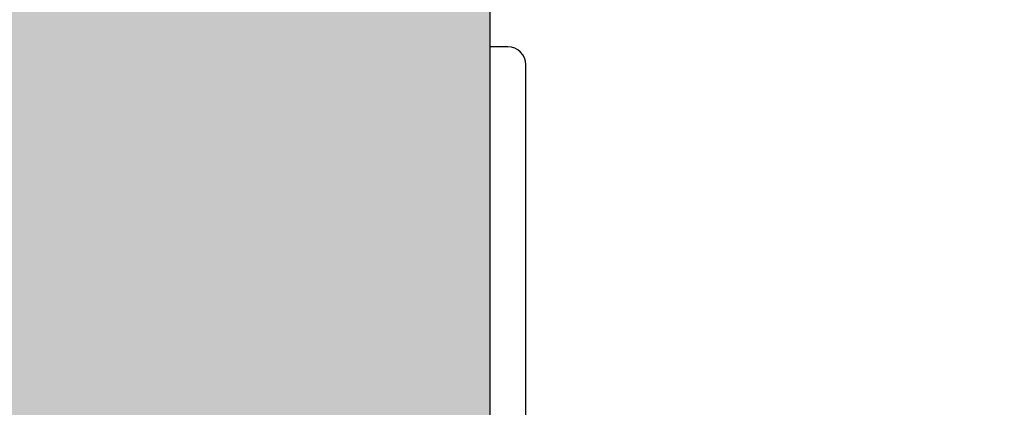
# Model space of a CAD drawing. Units: millimetres. Extents: x 221094 to 277280, y -704329 to -675005.
# Drawn here: x 262347 to 262402, y -686965 to -686944 of the extents above; entities that cross this region are included whole.
import ezdxf

# ---------------------------------------------------------------- set-up
doc = ezdxf.new("R2010")
doc.units = ezdxf.units.MM
doc.header["$MEASUREMENT"] = 0
for name, color, linetype, lineweight in [('11轮廓线', 7, 'Continuous', 25), ('222黄线', 2, 'Continuous', 5), ('22填充', 153, 'Continuous', 9), ('66标注', 130, 'Continuous', 9)]:
    doc.layers.add(name, color=color, linetype=linetype, lineweight=lineweight)

# ---------------------------------------------------------------- blocks, each defined once
blk = doc.blocks.new('平面')
at = {"layer": '22填充'}
h = blk.add_hatch(dxfattribs=at)
h.set_pattern_fill('AR-HBONE', color=256, scale=10)
h.paths.add_polyline_path([(131497.36, -548524.952), (131127.36, -548524.952), (131127.36, -549148.952), (128252.36, -549148.952), (128252.36, -546561.952), (131127.36, -546561.952), (131127.36, -546626.952), (131191.36, -546626.952), (131191.36, -546504.952), (131297.36, -546504.952), (131297.36, -547599.952), (131497.36, -547599.952), (131497.36, -546365.952), (130984.36, -546365.952), (130972.36, -546365.952), (130972.36, -546354.952), (130972.36, -546157.952), (130807.36, -546157.952), (130807.36, -546350.952), (128022.36, -546350.952), (128022.36, -554040.952), (128012.36, -554040.952), (128012.36, -554224.388), (129172.36, -554224.388), (129172.36, -554024.388), (128821.359, -554024.388), (128821.359, -553089.952), (128214.36, -553089.952), (128214.36, -549324.952), (128347.36, -549324.952), (131497.36, -549324.952)])
at = {"layer": '11轮廓线', "color": 5}
blk.add_lwpolyline([(131191.36, -546504.952), (131191.36, -547599.952), (131127.36, -547599.952), (131127.36, -546561.952), (128252.36, -546561.952), (128252.36, -549148.952), (131127.36, -549148.952), (131127.36, -548524.952), (131372.36, -548524.952)], dxfattribs=at)
blk = doc.blocks.new('A$C7BB74D77')
at = {"layer": '222黄线', "linetype": 'Continuous', "lineweight": 25}
for p, q in [((27, 2), (1, 2)), ((0, 1), (0, 0)), ((0, 0), (29, 0))]:
    blk.add_line(p, q, dxfattribs=at)
blk.add_arc((1, 1), 1, 90, 180, dxfattribs=at)
blk = doc.blocks.new('sd')
at = {"layer": '66标注', "rotation": 270}
blk.add_blockref('A$C7BB74D77', (128229.36, -548575.261), dxfattribs=at)
blk = doc.blocks.new('sgfdf')
at = {"layer": '11轮廓线', "color": 5}
blk.add_blockref('平面', (31918.531, -35124.431), dxfattribs=at)
at = {"layer": '11轮廓线', "color": 3}
blk.add_blockref('sd', (31941.531, -34971.161), dxfattribs=at)

msp = doc.modelspace()

# ---------------------------------------------------------------- block references
at = {"layer": '11轮廓线', "color": 0}
msp.add_blockref('sgfdf', (102202.614, -103398.702), dxfattribs=at)

doc.saveas('drawing.dxf')
